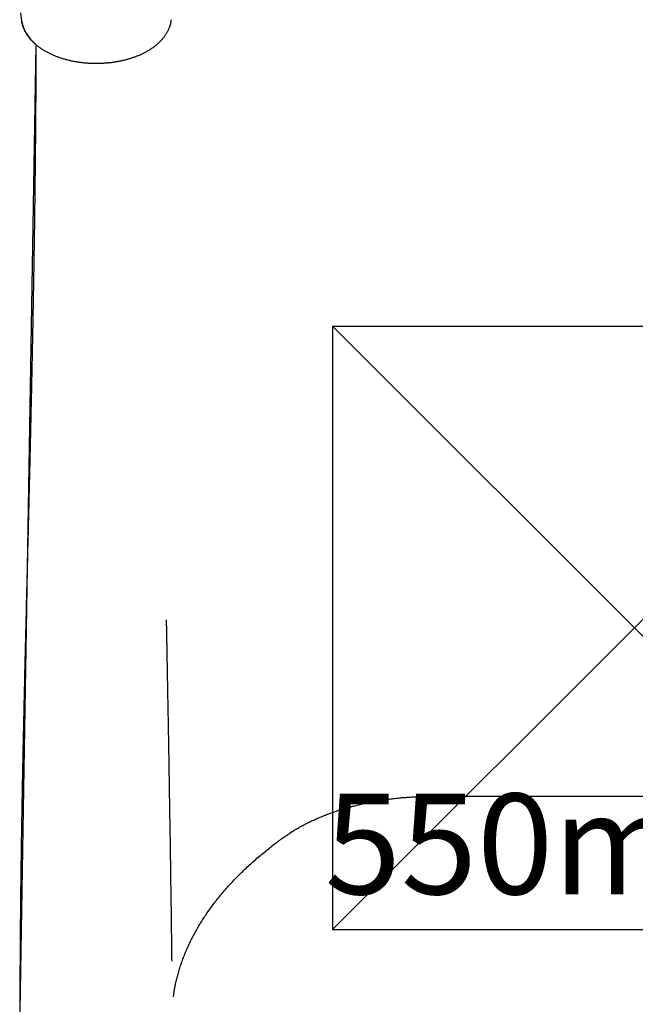
# Model space of a CAD drawing. Extents: x 5.28 to 10.13, y 0.61 to 8.34.
# Drawn here: x 7.68 to 7.98, y 6.21 to 6.7 of the extents above; entities that cross this region are included whole.
import ezdxf

# ---------------------------------------------------------------- set-up
doc = ezdxf.new("R2010")
doc.units = 0
doc.header["$LTSCALE"] = 15
doc.linetypes.add('CENTERX2', pattern=[4, 2.5, -0.5, 0.5, -0.5])
for name, color, linetype in [('COLOUR', 7, 'Continuous'), ('INSTALLATIONDETAILSGF', 7, 'Continuous'), ('LAYER01', 7, 'Continuous')]:
    doc.layers.add(name, color=color, linetype=linetype)
doc.styles.add('ARIAL', font='arial.ttf')

msp = doc.modelspace()

# ---------------------------------------------------------------- linework, layer by layer
at = {"layer": 'COLOUR', "color": 2}
msp.add_lwpolyline([(7.67906, 6.70396), (7.67957, 6.69997), (7.68053, 6.69652), (7.68169, 6.69413), (7.6839, 6.69104), (7.6868, 6.68823), (7.67872, 6.20768), (7.67913, 6.20263), (7.68008, 6.19822), (7.68131, 6.19548), (7.68358, 6.19218), (7.68679, 6.18897), (7.6791, 5.70662)], dxfattribs=at)
at = {"layer": 'INSTALLATIONDETAILSGF', "color": 5, "linetype": 'Continuous'}
for p, q in [((7.8343, 6.54811), (8.1343, 6.54811)), ((7.8343, 6.54811), (7.8343, 6.24811)), ((7.8343, 6.24811), (8.1343, 6.24811))]:
    msp.add_line(p, q, dxfattribs=at)
at = {"layer": 'INSTALLATIONDETAILSGF', "color": 5, "linetype": 'CENTERX2'}
for p, q in [((7.8343, 6.54811), (8.1343, 6.24811)), ((7.8343, 6.24811), (8.1343, 6.54811))]:
    msp.add_line(p, q, dxfattribs=at)
at = {"layer": 'LAYER01', "color": 7, "linetype": 'Continuous'}
for points in [[(7.67953, 6.70026), (7.67955, 6.70012), (7.67957, 6.69997), (7.67959, 6.69983), (7.67961, 6.69968), (7.67963, 6.69953), (7.67966, 6.69938), (7.67969, 6.69921), (7.67973, 6.69905), (7.67977, 6.69887), (7.67981, 6.69868), (7.67986, 6.69849), (7.67992, 6.69829), (7.67998, 6.69808), (7.68004, 6.69787), (7.68011, 6.69764), (7.68019, 6.69741), (7.68028, 6.69717), (7.68037, 6.69693), (7.68046, 6.69668), (7.68057, 6.69642), (7.68067, 6.69617), (7.68079, 6.69591), (7.6809, 6.69564), (7.68103, 6.69538), (7.68115, 6.69512), (7.68129, 6.69486), (7.68142, 6.69461), (7.68157, 6.69435), (7.68171, 6.6941), (7.68186, 6.69384), (7.68202, 6.69359), (7.68218, 6.69334), (7.68234, 6.69309), (7.68251, 6.69284), (7.68269, 6.69259), (7.68287, 6.69234), (7.68305, 6.6921), (7.68324, 6.69185), (7.68343, 6.69161), (7.68362, 6.69137), (7.68383, 6.69113), (7.68403, 6.69089), (7.68424, 6.69065), (7.68446, 6.69042), (7.68467, 6.69019), (7.6849, 6.68995), (7.68513, 6.68972), (7.68536, 6.68949), (7.68559, 6.68927), (7.68583, 6.68904), (7.68608, 6.68882), (7.68633, 6.6886), (7.68658, 6.68838), (7.68684, 6.68816), (7.6871, 6.68794), (7.68737, 6.68773), (7.68764, 6.68751), (7.68791, 6.6873), (7.68819, 6.6871), (7.68847, 6.68689), (7.68876, 6.68668), (7.68905, 6.68648), (7.68934, 6.68628), (7.68964, 6.68609), (7.68994, 6.68589), (7.69025, 6.6857), (7.69056, 6.68551), (7.69087, 6.68532), (7.69119, 6.68513), (7.69151, 6.68495), (7.69183, 6.68477), (7.69216, 6.68459), (7.69249, 6.68441), (7.69282, 6.68424), (7.69316, 6.68407), (7.69349, 6.6839), (7.69384, 6.68373), (7.69418, 6.68357), (7.69453, 6.68341), (7.69488, 6.68325), (7.69524, 6.68309), (7.69559, 6.68294), (7.69595, 6.68279), (7.69632, 6.68264), (7.69668, 6.6825), (7.69705, 6.68235), (7.69742, 6.68221), (7.69779, 6.68208), (7.69817, 6.68194), (7.69855, 6.68181), (7.69893, 6.68168), (7.69931, 6.68156), (7.69969, 6.68144), (7.70008, 6.68132), (7.70047, 6.6812), (7.70086, 6.68108), (7.70125, 6.68097), (7.70165, 6.68086), (7.70204, 6.68076), (7.70244, 6.68066), (7.70284, 6.68056), (7.70324, 6.68046), (7.70365, 6.68036), (7.70405, 6.68027), (7.70446, 6.68018), (7.70487, 6.6801), (7.70528, 6.68002), (7.70569, 6.67994), (7.7061, 6.67986), (7.70651, 6.67979), (7.70693, 6.67972), (7.70734, 6.67965), (7.70776, 6.67958), (7.70818, 6.67952), (7.7086, 6.67946), (7.70902, 6.67941), (7.70944, 6.67935), (7.70986, 6.6793), (7.71029, 6.67925), (7.71071, 6.67921), (7.71114, 6.67917), (7.71156, 6.67913), (7.71199, 6.6791), (7.71241, 6.67906), (7.71284, 6.67903), (7.71327, 6.67901), (7.7137, 6.67898), (7.71412, 6.67896), (7.71455, 6.67895), (7.71498, 6.67893), (7.71541, 6.67892), (7.71584, 6.67891), (7.71627, 6.67891), (7.7167, 6.67891), (7.71713, 6.67891), (7.71756, 6.67891), (7.71799, 6.67892), (7.71842, 6.67893), (7.71885, 6.67894), (7.71928, 6.67895), (7.71971, 6.67897), (7.72013, 6.67899), (7.72056, 6.67902), (7.72099, 6.67905), (7.72142, 6.67908), (7.72184, 6.67911), (7.72227, 6.67915), (7.72269, 6.67919), (7.72312, 6.67923), (7.72354, 6.67927), (7.72396, 6.67932), (7.72438, 6.67937), (7.72481, 6.67943), (7.72523, 6.67949), (7.72564, 6.67955), (7.72606, 6.67961), (7.72648, 6.67968), (7.72689, 6.67974), (7.72731, 6.67982), (7.72772, 6.67989), (7.72813, 6.67997), (7.72854, 6.68005), (7.72895, 6.68013), (7.72936, 6.68022), (7.72977, 6.68031), (7.73017, 6.6804), (7.73057, 6.6805), (7.73097, 6.6806), (7.73137, 6.6807), (7.73177, 6.6808), (7.73217, 6.68091), (7.73256, 6.68102), (7.73295, 6.68113), (7.73334, 6.68125), (7.73373, 6.68136), (7.73412, 6.68149), (7.7345, 6.68161), (7.73488, 6.68174), (7.73526, 6.68187), (7.73564, 6.682), (7.73601, 6.68213), (7.73639, 6.68227), (7.73676, 6.68241), (7.73712, 6.68256), (7.73749, 6.6827), (7.73785, 6.68285), (7.73821, 6.68301), (7.73857, 6.68316), (7.73892, 6.68332), (7.73928, 6.68348), (7.73962, 6.68364), (7.73997, 6.68381), (7.74031, 6.68398), (7.74066, 6.68415), (7.74099, 6.68432), (7.74133, 6.6845), (7.74166, 6.68468), (7.74199, 6.68486), (7.74231, 6.68505), (7.74264, 6.68523), (7.74295, 6.68542), (7.74327, 6.68562), (7.74358, 6.68581), (7.74389, 6.68601), (7.7442, 6.68621), (7.7445, 6.68641), (7.7448, 6.68662), (7.74509, 6.68683), (7.74538, 6.68704), (7.74567, 6.68725), (7.74595, 6.68747), (7.74623, 6.68769), (7.74651, 6.68791), (7.74678, 6.68813), (7.74704, 6.68836), (7.74731, 6.68858), (7.74757, 6.68881), (7.74782, 6.68905), (7.74807, 6.68928), (7.74832, 6.68952), (7.74856, 6.68976), (7.7488, 6.69), (7.74903, 6.69024), (7.74926, 6.69049), (7.74948, 6.69073), (7.7497, 6.69098), (7.74991, 6.69124), (7.75012, 6.69149), (7.75033, 6.69174), (7.75053, 6.692), (7.75072, 6.69226), (7.75091, 6.69252), (7.7511, 6.69278), (7.75128, 6.69304), (7.75145, 6.69331), (7.75162, 6.69358), (7.75179, 6.69384), (7.75195, 6.69411), (7.7521, 6.69438), (7.75225, 6.69465), (7.75239, 6.69493), (7.75253, 6.6952), (7.75266, 6.69547), (7.75279, 6.69575), (7.75291, 6.69602), (7.75303, 6.69629), (7.75314, 6.69655), (7.75324, 6.69682), (7.75334, 6.69708), (7.75343, 6.69733), (7.75352, 6.69759), (7.7536, 6.69784), (7.75367, 6.69808), (7.75374, 6.69833), (7.7538, 6.69856), (7.75386, 6.6988), (7.75391, 6.69903), (7.75395, 6.69926), (7.75399, 6.69948), (7.75402, 6.6997), (7.75406, 6.69992), (7.75409, 6.70014), (7.75411, 6.70036), (7.75414, 6.70057)], [(7.6868, 6.68823), (7.68679, 6.68634), (7.68679, 6.68445), (7.68678, 6.68256), (7.68677, 6.68068), (7.68677, 6.6788), (7.68676, 6.67692), (7.68675, 6.67505), (7.68674, 6.67318), (7.68673, 6.67132), (7.68672, 6.66947), (7.68671, 6.66762), (7.6867, 6.66578), (7.68669, 6.66395), (7.68668, 6.66213), (7.68667, 6.66032), (7.68666, 6.65852), (7.68664, 6.65673), (7.68663, 6.65495), (7.68662, 6.65319), (7.68661, 6.65143), (7.68659, 6.64969), (7.68658, 6.64796), (7.68656, 6.64625), (7.68655, 6.64455), (7.68653, 6.64287), (7.68652, 6.6412), (7.6865, 6.63955), (7.68649, 6.63791), (7.68647, 6.63628), (7.68646, 6.63468), (7.68644, 6.63308), (7.68643, 6.6315), (7.68641, 6.62994), (7.68639, 6.62839), (7.68638, 6.62686), (7.68636, 6.62534), (7.68634, 6.62383), (7.68633, 6.62234), (7.68631, 6.62087), (7.68629, 6.61941), (7.68628, 6.61796), (7.68626, 6.61653), (7.68624, 6.61511), (7.68622, 6.61371), (7.68621, 6.61232), (7.68619, 6.61095), (7.68617, 6.60958), (7.68615, 6.60824), (7.68614, 6.6069), (7.68612, 6.60558), (7.6861, 6.60428), (7.68608, 6.60298), (7.68607, 6.6017), (7.68605, 6.60044), (7.68603, 6.59919), (7.68601, 6.59796), (7.686, 6.59674), (7.68598, 6.59553), (7.68596, 6.59434), (7.68594, 6.59317), (7.68593, 6.59201), (7.68591, 6.59087), (7.68589, 6.58974), (7.68588, 6.58862), (7.68586, 6.58752), (7.68584, 6.58644), (7.68583, 6.58536), (7.68581, 6.58431), (7.68579, 6.58327), (7.68578, 6.58224), (7.68576, 6.58123), (7.68575, 6.58023), (7.68573, 6.57924), (7.68571, 6.57827), (7.6857, 6.57732), (7.68568, 6.57637), (7.68567, 6.57544), (7.68565, 6.57453), (7.68564, 6.57362), (7.68562, 6.57273), (7.68561, 6.57185), (7.68559, 6.57099), (7.68558, 6.57013), (7.68556, 6.56929), (7.68555, 6.56846), (7.68554, 6.56764), (7.68552, 6.56683), (7.68551, 6.56604), (7.68549, 6.56526), (7.68548, 6.56449), (7.68547, 6.56373), (7.68545, 6.56299), (7.68544, 6.56225), (7.68543, 6.56153), (7.68542, 6.56082), (7.6854, 6.56013), (7.68539, 6.55944), (7.68538, 6.55877), (7.68537, 6.55812), (7.68536, 6.55747), (7.68534, 6.55684), (7.68533, 6.55622), (7.68532, 6.55561), (7.68531, 6.55501), (7.6853, 6.55443), (7.68529, 6.55385), (7.68528, 6.55329), (7.68527, 6.55275), (7.68526, 6.55221), (7.68525, 6.55169), (7.68524, 6.55117), (7.68523, 6.55067), (7.68522, 6.55018), (7.68521, 6.5497), (7.6852, 6.54923), (7.68519, 6.54876), (7.68518, 6.54831), (7.68518, 6.54786), (7.68517, 6.54742), (7.68516, 6.54699), (7.68515, 6.54656), (7.68514, 6.54613), (7.68514, 6.54571), (7.68513, 6.54529), (7.68512, 6.54487), (7.68511, 6.54445), (7.6851, 6.54402), (7.68509, 6.5436), (7.68509, 6.54317), (7.68508, 6.54273), (7.68507, 6.5423), (7.68506, 6.54185), (7.68505, 6.5414), (7.68504, 6.54094), (7.68503, 6.54047), (7.68502, 6.54), (7.68501, 6.53951), (7.685, 6.53902), (7.68499, 6.53852), (7.68498, 6.53801), (7.68497, 6.53749), (7.68496, 6.53695), (7.68495, 6.53641), (7.68494, 6.53586), (7.68493, 6.5353), (7.68492, 6.53473), (7.68491, 6.53415), (7.6849, 6.53356), (7.68488, 6.53297), (7.68487, 6.53236), (7.68486, 6.53175), (7.68485, 6.53113), (7.68483, 6.5305), (7.68482, 6.52987), (7.68481, 6.52923), (7.68479, 6.52858), (7.68478, 6.52793), (7.68477, 6.52726), (7.68475, 6.5266), (7.68474, 6.52592), (7.68472, 6.52524), (7.68471, 6.52455), (7.68469, 6.52385), (7.68468, 6.52315), (7.68466, 6.52244), (7.68465, 6.52173), (7.68463, 6.52101), (7.68462, 6.52028), (7.6846, 6.51956), (7.68459, 6.51882), (7.68457, 6.51809), (7.68456, 6.51735), (7.68454, 6.51661), (7.68452, 6.51588), (7.68451, 6.51515), (7.68449, 6.51442), (7.68448, 6.5137), (7.68446, 6.51298), (7.68445, 6.51227), (7.68443, 6.51157), (7.68442, 6.51088), (7.6844, 6.5102), (7.68439, 6.50953), (7.68437, 6.50887), (7.68436, 6.50822), (7.68434, 6.50758), (7.68433, 6.50696), (7.68432, 6.50634), (7.6843, 6.50575), (7.68429, 6.50517), (7.68428, 6.5046), (7.68426, 6.50405), (7.68425, 6.50351), (7.68424, 6.50299), (7.68423, 6.50248), (7.68422, 6.50199), (7.68421, 6.50151), (7.6842, 6.50104), (7.68419, 6.50058), (7.68418, 6.50014), (7.68417, 6.4997), (7.68416, 6.49928), (7.68415, 6.49886), (7.68414, 6.49845), (7.68413, 6.49805), (7.68412, 6.49765), (7.68411, 6.49726), (7.6841, 6.49687), (7.68409, 6.49649), (7.68408, 6.49612), (7.68408, 6.49574), (7.68407, 6.49537), (7.68406, 6.495), (7.68405, 6.49463), (7.68404, 6.49425), (7.68403, 6.49388), (7.68403, 6.49351), (7.68402, 6.49313), (7.68401, 6.49275), (7.684, 6.49237), (7.68399, 6.49198), (7.68398, 6.49159), (7.68397, 6.49119), (7.68396, 6.49078), (7.68395, 6.49037), (7.68394, 6.48995), (7.68393, 6.48952), (7.68392, 6.48907), (7.68391, 6.48861), (7.6839, 6.48813), (7.68389, 6.48763), (7.68388, 6.4871), (7.68386, 6.48655), (7.68385, 6.48598), (7.68384, 6.48538), (7.68382, 6.48475), (7.68381, 6.4841), (7.68379, 6.48342), (7.68377, 6.48272), (7.68376, 6.48198), (7.68374, 6.48123), (7.68372, 6.48045), (7.6837, 6.47964), (7.68368, 6.4788), (7.68366, 6.47794), (7.68364, 6.47705), (7.68362, 6.47614), (7.6836, 6.47519), (7.68357, 6.47423), (7.68355, 6.47323), (7.68352, 6.47222), (7.6835, 6.47118), (7.68347, 6.47011), (7.68345, 6.46903), (7.68342, 6.46793), (7.68339, 6.46681), (7.68337, 6.46567), (7.68334, 6.46451), (7.68331, 6.46334), (7.68328, 6.46215), (7.68325, 6.46094), (7.68322, 6.45971), (7.68319, 6.45847), (7.68316, 6.45721), (7.68313, 6.45593), (7.6831, 6.45463), (7.68307, 6.45331), (7.68303, 6.45198), (7.683, 6.45062), (7.68297, 6.44925), (7.68293, 6.44787), (7.6829, 6.44646), (7.68286, 6.44504), (7.68283, 6.4436), (7.68279, 6.44214), (7.68275, 6.44067), (7.68272, 6.43919), (7.68268, 6.4377), (7.68264, 6.43619), (7.68261, 6.43468), (7.68257, 6.43316), (7.68253, 6.43163), (7.68249, 6.43009), (7.68245, 6.42854), (7.68242, 6.42699), (7.68238, 6.42543), (7.68234, 6.42387), (7.6823, 6.4223), (7.68226, 6.42072), (7.68222, 6.41914), (7.68218, 6.41755), (7.68214, 6.41595), (7.6821, 6.41436), (7.68206, 6.41275), (7.68202, 6.41115), (7.68198, 6.40954), (7.68195, 6.40792), (7.68191, 6.4063), (7.68187, 6.40468), (7.68183, 6.40306), (7.68179, 6.40143), (7.68175, 6.39979), (7.68171, 6.39816), (7.68167, 6.39652), (7.68163, 6.39487), (7.68159, 6.39323), (7.68155, 6.39158), (7.68151, 6.38992), (7.68147, 6.38826), (7.68143, 6.3866), (7.68139, 6.38494), (7.68135, 6.38327), (7.68131, 6.3816), (7.68127, 6.37992), (7.68123, 6.37824), (7.68119, 6.37656), (7.68115, 6.37487), (7.68111, 6.37318), (7.68107, 6.37148), (7.68104, 6.36978), (7.681, 6.36807), (7.68096, 6.36637), (7.68092, 6.36467), (7.68088, 6.36298), (7.68084, 6.36131), (7.68081, 6.35965), (7.68077, 6.35803), (7.68073, 6.35643), (7.6807, 6.35487), (7.68067, 6.35334), (7.68063, 6.35185), (7.6806, 6.3504), (7.68057, 6.34898), (7.68054, 6.34761), (7.68051, 6.34627), (7.68049, 6.34498), (7.68046, 6.34372), (7.68043, 6.34251), (7.68041, 6.34134), (7.68039, 6.34021), (7.68036, 6.33913), (7.68034, 6.33809), (7.68032, 6.3371), (7.6803, 6.33615), (7.68029, 6.33525), (7.68027, 6.33439), (7.68025, 6.33356), (7.68024, 6.33277), (7.68022, 6.33201), (7.68021, 6.33127), (7.68019, 6.33056), (7.68018, 6.32986), (7.68016, 6.32917), (7.68015, 6.3285), (7.68014, 6.32783), (7.68012, 6.32718), (7.68011, 6.32654), (7.6801, 6.32591), (7.68009, 6.32529), (7.68008, 6.32468), (7.68007, 6.32409), (7.68005, 6.32351), (7.68004, 6.32294), (7.68003, 6.32238), (7.68002, 6.32184), (7.68001, 6.32131), (7.68, 6.3208), (7.67999, 6.32031), (7.67998, 6.31983), (7.67998, 6.31936), (7.67997, 6.31892), (7.67996, 6.31849), (7.67995, 6.31807), (7.67994, 6.31767), (7.67994, 6.31728), (7.67993, 6.31691), (7.67992, 6.31655), (7.67992, 6.31621), (7.67991, 6.31588), (7.67991, 6.31556), (7.6799, 6.31526), (7.6799, 6.31497), (7.67989, 6.31469), (7.67989, 6.31443), (7.67988, 6.31418), (7.67988, 6.31393), (7.67987, 6.3137), (7.67987, 6.31348), (7.67986, 6.31327), (7.67986, 6.31306), (7.67986, 6.31286), (7.67985, 6.31267), (7.67985, 6.31248), (7.67985, 6.3123), (7.67984, 6.31212), (7.67984, 6.31194), (7.67984, 6.31178), (7.67984, 6.31161), (7.67983, 6.31145), (7.67983, 6.3113), (7.67983, 6.31115), (7.67982, 6.311), (7.67982, 6.31086), (7.67982, 6.31071), (7.67982, 6.31057), (7.67981, 6.31044), (7.67981, 6.3103), (7.67981, 6.31016), (7.67981, 6.31003), (7.6798, 6.30989), (7.6798, 6.30975), (7.6798, 6.3096), (7.6798, 6.30945), (7.67979, 6.3093), (7.67979, 6.30914), (7.67979, 6.30897), (7.67979, 6.30879), (7.67978, 6.3086), (7.67978, 6.30841), (7.67978, 6.3082), (7.67977, 6.30798), (7.67977, 6.30775), (7.67976, 6.30751), (7.67976, 6.30725), (7.67975, 6.30698), (7.67975, 6.30669), (7.67974, 6.30639), (7.67974, 6.30607), (7.67973, 6.30574), (7.67973, 6.30539), (7.67972, 6.30502), (7.67971, 6.30463), (7.67971, 6.30423), (7.6797, 6.30382), (7.67969, 6.30338), (7.67969, 6.30293), (7.67968, 6.30246), (7.67967, 6.30198), (7.67966, 6.30147), (7.67965, 6.30096), (7.67964, 6.30042), (7.67964, 6.29987), (7.67963, 6.2993), (7.67962, 6.29872), (7.67961, 6.29812), (7.6796, 6.29751), (7.67959, 6.29687), (7.67958, 6.29622), (7.67957, 6.29556), (7.67956, 6.29488), (7.67955, 6.29418), (7.67953, 6.29347), (7.67952, 6.29274), (7.67951, 6.29199), (7.6795, 6.29123), (7.67949, 6.29045), (7.67948, 6.28965), (7.67946, 6.28884), (7.67945, 6.28801), (7.67944, 6.28717), (7.67943, 6.2863), (7.67942, 6.28543), (7.6794, 6.28453), (7.67939, 6.28362), (7.67938, 6.28269), (7.67936, 6.28175), (7.67935, 6.28079), (7.67934, 6.27981), (7.67932, 6.27882), (7.67931, 6.27781), (7.6793, 6.27679), (7.67928, 6.27575), (7.67927, 6.27469), (7.67926, 6.27361), (7.67924, 6.27252), (7.67923, 6.27141), (7.67922, 6.27029), (7.6792, 6.26915), (7.67919, 6.26799), (7.67918, 6.26682), (7.67916, 6.26563), (7.67915, 6.26442), (7.67914, 6.2632), (7.67912, 6.26196), (7.67911, 6.2607), (7.6791, 6.25943), (7.67908, 6.25814), (7.67907, 6.25684), (7.67906, 6.25551), (7.67905, 6.25417), (7.67903, 6.25282), (7.67902, 6.25145), (7.67901, 6.25006), (7.679, 6.24865), (7.67899, 6.24723), (7.67897, 6.24579), (7.67896, 6.24434), (7.67895, 6.24287), (7.67894, 6.24139), (7.67893, 6.23991), (7.67892, 6.23841), (7.67891, 6.23691), (7.6789, 6.23542), (7.67889, 6.23392), (7.67889, 6.23243), (7.67888, 6.23094), (7.67887, 6.22946), (7.67886, 6.22799), (7.67886, 6.22653), (7.67885, 6.22507), (7.67885, 6.22362), (7.67884, 6.22218), (7.67884, 6.22075), (7.67884, 6.21933), (7.67883, 6.21792), (7.67883, 6.21651), (7.67883, 6.21511), (7.67883, 6.21371), (7.67883, 6.21232), (7.67883, 6.21093)], [(7.75444, 6.2324), (7.75445, 6.2324), (7.75445, 6.23239), (7.75445, 6.23239), (7.75445, 6.23239), (7.75445, 6.23239), (7.75445, 6.23239), (7.75445, 6.2324), (7.75445, 6.23241), (7.75445, 6.23242), (7.75446, 6.23244), (7.75446, 6.23246), (7.75446, 6.23249), (7.75446, 6.23252), (7.75446, 6.23256), (7.75446, 6.2326), (7.75446, 6.23265), (7.75446, 6.23271), (7.75446, 6.23278), (7.75446, 6.23285), (7.75445, 6.23293), (7.75445, 6.23303), (7.75445, 6.23313), (7.75445, 6.23324), (7.75445, 6.23337), (7.75445, 6.23351), (7.75445, 6.23366), (7.75444, 6.23382), (7.75444, 6.234), (7.75444, 6.23418), (7.75444, 6.23438), (7.75443, 6.23459), (7.75443, 6.2348), (7.75443, 6.23502), (7.75443, 6.23526), (7.75442, 6.2355), (7.75442, 6.23576), (7.75442, 6.23602), (7.75441, 6.23631), (7.75441, 6.23661), (7.7544, 6.23693), (7.7544, 6.23727), (7.75439, 6.23762), (7.75439, 6.238), (7.75438, 6.23839), (7.75438, 6.2388), (7.75437, 6.23922), (7.75437, 6.23966), (7.75436, 6.24012), (7.75436, 6.2406), (7.75435, 6.24109), (7.75434, 6.2416), (7.75434, 6.24212), (7.75433, 6.24266), (7.75432, 6.24322), (7.75431, 6.2438), (7.75431, 6.24439), (7.7543, 6.245), (7.75429, 6.24562), (7.75428, 6.24627), (7.75427, 6.24694), (7.75426, 6.24763), (7.75426, 6.24834), (7.75425, 6.24907), (7.75424, 6.24983), (7.75423, 6.25062), (7.75421, 6.25143), (7.7542, 6.25226), (7.75419, 6.25313), (7.75418, 6.25402), (7.75417, 6.25494), (7.75416, 6.25589), (7.75414, 6.25686), (7.75413, 6.25787), (7.75412, 6.25891), (7.7541, 6.25999), (7.75409, 6.26112), (7.75407, 6.2623), (7.75405, 6.26354), (7.75404, 6.26484), (7.75402, 6.2662), (7.754, 6.26765), (7.75398, 6.26916), (7.75395, 6.27074), (7.75393, 6.27239), (7.75391, 6.27411), (7.75388, 6.27589), (7.75386, 6.27772), (7.75383, 6.27962), (7.7538, 6.28157), (7.75377, 6.28359), (7.75374, 6.28571), (7.75371, 6.28795), (7.75367, 6.29031), (7.75364, 6.29283), (7.75359, 6.29553), (7.75355, 6.29842), (7.7535, 6.30151), (7.75345, 6.30478), (7.7534, 6.30819), (7.75334, 6.31171), (7.75328, 6.31531), (7.75323, 6.31894), (7.75317, 6.32257), (7.75311, 6.32617), (7.75305, 6.32971), (7.75299, 6.33319), (7.75293, 6.33659), (7.75287, 6.33992), (7.75281, 6.34318), (7.75276, 6.34637), (7.7527, 6.34949), (7.75265, 6.35253), (7.7526, 6.3555), (7.75254, 6.35838), (7.7525, 6.36114), (7.75245, 6.36376), (7.7524, 6.36622), (7.75236, 6.36851), (7.75233, 6.3706), (7.75229, 6.37246), (7.75226, 6.3741), (7.75224, 6.37552), (7.75221, 6.37676), (7.75219, 6.37784), (7.75218, 6.3788), (7.75216, 6.37966), (7.75215, 6.38046), (7.75213, 6.38122), (7.75212, 6.38196), (7.75211, 6.38269), (7.75209, 6.38342), (7.75208, 6.38413), (7.75207, 6.38484), (7.75205, 6.38553), (7.75204, 6.38621), (7.75203, 6.38688), (7.75202, 6.38753), (7.75201, 6.38817), (7.752, 6.38879), (7.75198, 6.3894), (7.75197, 6.39), (7.75196, 6.39058), (7.75195, 6.39115), (7.75194, 6.3917), (7.75193, 6.39224), (7.75192, 6.39276), (7.75191, 6.39326), (7.7519, 6.39375), (7.75189, 6.39423), (7.75188, 6.39468), (7.75188, 6.39512), (7.75187, 6.39554), (7.75186, 6.39594), (7.75185, 6.39632), (7.75184, 6.39668), (7.75184, 6.39702), (7.75183, 6.39735), (7.75182, 6.39766), (7.75182, 6.39796), (7.75181, 6.39824), (7.7518, 6.3985), (7.7518, 6.39875), (7.75179, 6.39899), (7.75178, 6.39921), (7.75178, 6.39941), (7.75177, 6.3996), (7.75177, 6.39978), (7.75176, 6.39995), (7.75176, 6.4001), (7.75175, 6.40025), (7.75175, 6.40038), (7.75175, 6.4005), (7.75174, 6.40062), (7.75174, 6.40073), (7.75173, 6.40083), (7.75173, 6.40093), (7.75173, 6.40102), (7.75172, 6.4011), (7.75172, 6.40119), (7.75172, 6.40127), (7.75171, 6.40134), (7.75171, 6.40141), (7.75171, 6.40148), (7.75171, 6.40154), (7.7517, 6.4016), (7.7517, 6.40165), (7.7517, 6.4017), (7.7517, 6.40175), (7.7517, 6.40179), (7.75169, 6.40183), (7.75169, 6.40187), (7.75169, 6.4019), (7.75169, 6.40193), (7.75169, 6.40196), (7.75169, 6.40199), (7.75168, 6.40201), (7.75168, 6.40203), (7.75168, 6.40206), (7.75168, 6.40208), (7.75168, 6.4021)], [(7.75517, 6.21466), (7.75522, 6.21507), (7.75528, 6.21549), (7.75533, 6.21591), (7.75539, 6.21634), (7.75545, 6.21678), (7.75552, 6.21722), (7.75559, 6.21767), (7.75567, 6.21813), (7.75575, 6.21861), (7.75584, 6.2191), (7.75594, 6.2196), (7.75604, 6.22012), (7.75616, 6.22065), (7.75627, 6.22119), (7.7564, 6.22175), (7.75653, 6.22232), (7.75667, 6.2229), (7.75682, 6.22349), (7.75697, 6.22409), (7.75712, 6.2247), (7.75729, 6.22532), (7.75746, 6.22594), (7.75763, 6.22657), (7.75781, 6.22719), (7.758, 6.22782), (7.75819, 6.22845), (7.75838, 6.22907), (7.75858, 6.2297), (7.75878, 6.23032), (7.75899, 6.23094), (7.75921, 6.23157), (7.75943, 6.23219), (7.75965, 6.23281), (7.75988, 6.23343), (7.76011, 6.23405), (7.76035, 6.23467), (7.76059, 6.23529), (7.76084, 6.23591), (7.76109, 6.23652), (7.76135, 6.23714), (7.76161, 6.23775), (7.76187, 6.23837), (7.76214, 6.23898), (7.76242, 6.23959), (7.7627, 6.2402), (7.76298, 6.24081), (7.76327, 6.24142), (7.76357, 6.24203), (7.76386, 6.24264), (7.76417, 6.24325), (7.76447, 6.24386), (7.76479, 6.24446), (7.7651, 6.24507), (7.76543, 6.24567), (7.76575, 6.24628), (7.76608, 6.24688), (7.76642, 6.24748), (7.76676, 6.24809), (7.7671, 6.24869), (7.76745, 6.24929), (7.76781, 6.24989), (7.76816, 6.25049), (7.76853, 6.25108), (7.7689, 6.25168), (7.76927, 6.25228), (7.76965, 6.25287), (7.77003, 6.25347), (7.77042, 6.25406), (7.77081, 6.25466), (7.7712, 6.25525), (7.77161, 6.25584), (7.77201, 6.25643), (7.77242, 6.25702), (7.77283, 6.25761), (7.77325, 6.2582), (7.77368, 6.25879), (7.77411, 6.25937), (7.77454, 6.25996), (7.77497, 6.26054), (7.77542, 6.26112), (7.77586, 6.2617), (7.77631, 6.26228), (7.77677, 6.26286), (7.77723, 6.26344), (7.77769, 6.26402), (7.77816, 6.26459), (7.77863, 6.26517), (7.77911, 6.26574), (7.77959, 6.26632), (7.78008, 6.26689), (7.78057, 6.26746), (7.78107, 6.26803), (7.78157, 6.2686), (7.78207, 6.26917), (7.78258, 6.26974), (7.78309, 6.2703), (7.78361, 6.27087), (7.78413, 6.27143), (7.78466, 6.27199), (7.78519, 6.27255), (7.78572, 6.27311), (7.78626, 6.27367), (7.78681, 6.27423), (7.78735, 6.27478), (7.78791, 6.27534), (7.78846, 6.27589), (7.78902, 6.27644), (7.78959, 6.27699), (7.79016, 6.27754), (7.79073, 6.27809), (7.79131, 6.27864), (7.79189, 6.27918), (7.79247, 6.27972), (7.79306, 6.28027), (7.79365, 6.28081), (7.79425, 6.28135), (7.79485, 6.28188), (7.79546, 6.28242), (7.79607, 6.28295), (7.79668, 6.28349), (7.7973, 6.28402), (7.79792, 6.28455), (7.79854, 6.28507), (7.79917, 6.28559), (7.79979, 6.28611), (7.80041, 6.28662), (7.80103, 6.28713), (7.80164, 6.28763), (7.80225, 6.28812), (7.80285, 6.28861), (7.80345, 6.28908), (7.80404, 6.28955), (7.80462, 6.29001), (7.8052, 6.29046), (7.80577, 6.2909), (7.80633, 6.29133), (7.80689, 6.29175), (7.80744, 6.29216), (7.80799, 6.29256), (7.80852, 6.29295), (7.80905, 6.29333), (7.80957, 6.2937), (7.81008, 6.29406), (7.81058, 6.29441), (7.81107, 6.29475), (7.81156, 6.29508), (7.81204, 6.2954), (7.81251, 6.29572), (7.81298, 6.29602), (7.81344, 6.29632), (7.8139, 6.29662), (7.81437, 6.29691), (7.81483, 6.2972), (7.81529, 6.29748), (7.81575, 6.29776), (7.81621, 6.29803), (7.81667, 6.2983), (7.81713, 6.29857), (7.8176, 6.29884), (7.81806, 6.2991), (7.81853, 6.29936), (7.819, 6.29962), (7.81948, 6.29987), (7.81995, 6.30012), (7.82043, 6.30037), (7.82091, 6.30062), (7.8214, 6.30087), (7.82189, 6.30111), (7.82239, 6.30136), (7.82288, 6.3016), (7.82339, 6.30184), (7.82389, 6.30208), (7.8244, 6.30231), (7.82491, 6.30255), (7.82543, 6.30278), (7.82595, 6.30301), (7.82647, 6.30324), (7.827, 6.30347), (7.82752, 6.30369), (7.82805, 6.30392), (7.82859, 6.30414), (7.82912, 6.30436), (7.82967, 6.30457), (7.83021, 6.30479), (7.83076, 6.305), (7.83131, 6.30521), (7.83186, 6.30542), (7.83242, 6.30563), (7.83298, 6.30584), (7.83354, 6.30604), (7.83411, 6.30624), (7.83468, 6.30644), (7.83526, 6.30664), (7.83583, 6.30684), (7.83641, 6.30703), (7.837, 6.30722), (7.83758, 6.30741), (7.83817, 6.3076), (7.83876, 6.30778), (7.83936, 6.30796), (7.83995, 6.30815), (7.84055, 6.30832), (7.84116, 6.3085), (7.84176, 6.30867), (7.84237, 6.30885), (7.84298, 6.30901), (7.84359, 6.30918), (7.84421, 6.30935), (7.84482, 6.30951), (7.84544, 6.30967), (7.84606, 6.30982), (7.84669, 6.30998), (7.84731, 6.31013), (7.84794, 6.31028), (7.84857, 6.31043), (7.8492, 6.31057), (7.84983, 6.31071), (7.85046, 6.31085), (7.8511, 6.31099), (7.85173, 6.31112), (7.85237, 6.31125), (7.85301, 6.31138), (7.85365, 6.31151), (7.8543, 6.31163), (7.85494, 6.31175), (7.85558, 6.31187), (7.85623, 6.31199), (7.85687, 6.3121), (7.85751, 6.31221), (7.85816, 6.31231), (7.8588, 6.31242), (7.85944, 6.31252), (7.86007, 6.31261), (7.86071, 6.31271), (7.86134, 6.3128), (7.86197, 6.31289), (7.8626, 6.31297), (7.86322, 6.31305), (7.86385, 6.31313), (7.86447, 6.31321), (7.86509, 6.31328), (7.86571, 6.31335), (7.86633, 6.31342), (7.86695, 6.31348), (7.86757, 6.31355), (7.86819, 6.31361), (7.8688, 6.31366), (7.86942, 6.31372), (7.87003, 6.31377), (7.87065, 6.31382), (7.87126, 6.31386), (7.87188, 6.31391), (7.8725, 6.31395), (7.87312, 6.31398), (7.87375, 6.31402), (7.87438, 6.31405), (7.87502, 6.31409), (7.87567, 6.31412), (7.87632, 6.31414), (7.87699, 6.31417), (7.87766, 6.31419), (7.87834, 6.31422), (7.87903, 6.31424), (7.87973, 6.31426), (7.88044, 6.31427), (7.88117, 6.31429), (7.88191, 6.3143), (7.88267, 6.31431), (7.88345, 6.31432), (7.88425, 6.31433), (7.88508, 6.31434), (7.88593, 6.31435), (7.88681, 6.31435), (7.88774, 6.31435), (7.88872, 6.31435), (7.88976, 6.31436), (7.89088, 6.31436), (7.8921, 6.31436), (7.89342, 6.31435), (7.89486, 6.31435), (7.89643, 6.31435), (7.89821, 6.31435), (7.90024, 6.31435), (7.90259, 6.31435), (7.90533, 6.31435), (7.90852, 6.31435), (7.91223, 6.31435), (7.91652, 6.31435), (7.92143, 6.31435), (7.92691, 6.31435), (7.93287, 6.31435), (7.93924, 6.31435), (7.94594, 6.31435), (7.95288, 6.31435), (7.95999, 6.31435), (7.96719, 6.31435), (7.97441, 6.31435), (7.98162, 6.31435), (7.98881, 6.31434)]]:
    msp.add_lwpolyline(points, dxfattribs=at)

# ---------------------------------------------------------------- texts
at = {"layer": 'INSTALLATIONDETAILSGF', "color": 5, "style": 'ARIAL'}
msp.add_text('550mm (d)', height=0.05, dxfattribs=at).set_placement((7.83042, 6.26565))

doc.saveas('drawing.dxf')
